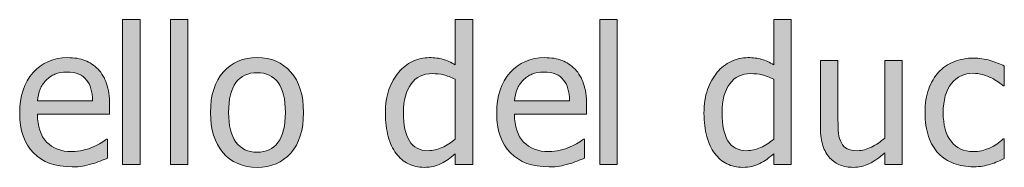
# Model space of a CAD drawing. Units: inches. Extents: x -222 to 3509, y -590 to 899.
# Drawn here: x 180 to 242, y 418 to 427 of the extents above; entities that cross this region are included whole.
import ezdxf

# ---------------------------------------------------------------- set-up
doc = ezdxf.new("R2010")
doc.units = ezdxf.units.IN
doc.header["$MEASUREMENT"] = 0
doc.layers.add('Capa 1', color=7, linetype='Continuous')

# ---------------------------------------------------------------- blocks, each defined once
blk = doc.blocks.new('block 2')
at = {"layer": 'Capa 1', "true_color": 0x505050}
h = blk.add_hatch(color=251, dxfattribs=at)
h.dxf.hatch_style = 2
h.paths.add_polyline_path([(187.71, 427.297), (186.608, 427.297), (186.608, 418.18), (187.71, 418.18)])
h.paths.add_polyline_path([(190.716, 427.297), (189.614, 427.297), (189.614, 418.18), (190.716, 418.18)])
edge = h.paths.add_edge_path()
edge.add_spline(control_points=[(197.185, 424.001), (196.654, 424.604), (195.947, 424.906), (195.064, 424.906), (194.185, 424.906), (193.477, 424.604), (192.94, 423.998), (192.403, 423.393), (192.134, 422.543), (192.134, 421.449), (192.134, 420.387), (192.395, 419.546), (192.917, 418.927), (193.438, 418.308), (194.154, 417.998), (195.064, 417.998), (195.947, 417.998), (196.654, 418.298), (197.185, 418.897), (197.716, 419.497), (197.982, 420.348), (197.982, 421.449), (197.982, 422.547), (197.716, 423.397), (197.185, 424.001), (197.185, 424.001), (197.185, 424.001), (197.185, 424.001)], knot_values=[0, 0, 0, 0, 1, 1, 1, 2, 2, 2, 3, 3, 3, 4, 4, 4, 5, 5, 5, 6, 6, 6, 7, 7, 7, 8, 8, 8, 9, 9, 9, 9], degree=3, periodic=1)
edge = h.paths.add_edge_path()
edge.add_spline(control_points=[(196.379, 419.571), (196.069, 419.155), (195.63, 418.947), (195.064, 418.947), (194.49, 418.947), (194.047, 419.159), (193.737, 419.583), (193.426, 420.007), (193.271, 420.629), (193.271, 421.449), (193.271, 422.297), (193.426, 422.927), (193.737, 423.339), (194.047, 423.751), (194.49, 423.957), (195.064, 423.957), (195.634, 423.957), (196.074, 423.751), (196.382, 423.339), (196.691, 422.927), (196.845, 422.297), (196.845, 421.449), (196.845, 420.613), (196.69, 419.987), (196.379, 419.571), (196.379, 419.571), (196.379, 419.571), (196.379, 419.571)], knot_values=[0, 0, 0, 0, 1, 1, 1, 2, 2, 2, 3, 3, 3, 4, 4, 4, 5, 5, 5, 6, 6, 6, 7, 7, 7, 8, 8, 8, 9, 9, 9, 9], degree=3, periodic=1)
h = blk.add_hatch(color=251, dxfattribs=at)
h.dxf.hatch_style = 2
edge = h.paths.add_edge_path()
edge.add_spline(control_points=[(208.626, 427.297), (208.626, 427.297), (207.524, 427.297), (207.524, 427.297), (207.524, 427.297), (207.524, 424.461), (207.524, 424.461), (207.255, 424.613), (206.999, 424.726), (206.757, 424.798), (206.514, 424.87), (206.229, 424.906), (205.901, 424.906), (205.53, 424.906), (205.175, 424.825), (204.838, 424.663), (204.5, 424.501), (204.211, 424.277), (203.974, 423.992), (203.712, 423.68), (203.507, 423.313), (203.358, 422.894), (203.209, 422.474), (203.136, 421.977), (203.136, 421.402), (203.136, 420.852), (203.194, 420.364), (203.312, 419.94), (203.429, 419.517), (203.595, 419.16), (203.81, 418.871), (204.021, 418.586), (204.277, 418.369), (204.58, 418.221), (204.882, 418.072), (205.212, 417.998), (205.567, 417.998), (205.79, 417.998), (205.985, 418.019), (206.153, 418.06), (206.321, 418.101), (206.483, 418.158), (206.64, 418.232), (206.807, 418.311), (206.954, 418.396), (207.079, 418.49), (207.204, 418.584), (207.352, 418.703), (207.524, 418.848), (207.524, 418.848), (207.524, 418.18), (207.524, 418.18), (207.524, 418.18), (208.626, 418.18), (208.626, 418.18), (208.626, 418.18), (208.626, 427.297), (208.626, 427.297), (208.626, 427.297), (208.626, 427.297), (208.626, 427.297)], knot_values=[0, 0, 0, 0, 1, 1, 1, 2, 2, 2, 3, 3, 3, 4, 4, 4, 5, 5, 5, 6, 6, 6, 7, 7, 7, 8, 8, 8, 9, 9, 9, 10, 10, 10, 11, 11, 11, 12, 12, 12, 13, 13, 13, 14, 14, 14, 15, 15, 15, 16, 16, 16, 17, 17, 17, 18, 18, 18, 19, 19, 19, 20, 20, 20, 20], degree=3, periodic=1)
edge = h.paths.add_edge_path()
edge.add_spline(control_points=[(206.698, 419.243), (206.405, 419.112), (206.114, 419.047), (205.825, 419.047), (205.282, 419.047), (204.888, 419.251), (204.642, 419.659), (204.396, 420.067), (204.272, 420.656), (204.272, 421.426), (204.272, 422.227), (204.433, 422.839), (204.753, 423.263), (205.073, 423.687), (205.517, 423.898), (206.083, 423.898), (206.337, 423.898), (206.572, 423.873), (206.789, 423.822), (207.006, 423.771), (207.251, 423.68), (207.524, 423.547), (207.524, 423.547), (207.524, 419.773), (207.524, 419.773), (207.267, 419.551), (206.991, 419.374), (206.698, 419.243), (206.698, 419.243), (206.698, 419.243), (206.698, 419.243)], knot_values=[0, 0, 0, 0, 1, 1, 1, 2, 2, 2, 3, 3, 3, 4, 4, 4, 5, 5, 5, 6, 6, 6, 7, 7, 7, 8, 8, 8, 9, 9, 9, 10, 10, 10, 10], degree=3, periodic=1)
h = blk.add_hatch(color=251, dxfattribs=at)
h.dxf.hatch_style = 2
edge = h.paths.add_edge_path()
edge.add_spline(control_points=[(214.086, 418.074), (214.259, 418.105), (214.454, 418.15), (214.669, 418.209), (214.821, 418.252), (214.993, 418.312), (215.185, 418.388), (215.375, 418.464), (215.536, 418.527), (215.665, 418.578), (215.665, 418.578), (215.665, 419.779), (215.665, 419.779), (215.665, 419.779), (215.601, 419.779), (215.601, 419.779), (215.51, 419.705), (215.397, 419.626), (215.261, 419.542), (215.124, 419.458), (214.956, 419.371), (214.757, 419.281), (214.569, 419.195), (214.359, 419.125), (214.127, 419.07), (213.894, 419.016), (213.657, 418.988), (213.415, 418.988), (212.739, 418.988), (212.209, 419.189), (211.827, 419.592), (211.444, 419.994), (211.253, 420.576), (211.253, 421.338), (211.253, 421.338), (215.788, 421.338), (215.788, 421.338), (215.788, 421.338), (215.788, 421.936), (215.788, 421.936), (215.788, 422.459), (215.725, 422.901), (215.601, 423.263), (215.475, 423.624), (215.296, 423.93), (215.062, 424.18), (214.827, 424.43), (214.553, 424.613), (214.241, 424.73), (213.928, 424.848), (213.569, 424.906), (213.163, 424.906), (212.261, 424.906), (211.53, 424.591), (210.972, 423.96), (210.413, 423.329), (210.134, 422.48), (210.134, 421.414), (210.134, 420.332), (210.421, 419.497), (210.998, 418.909), (211.574, 418.321), (212.384, 418.027), (213.427, 418.027), (213.692, 418.027), (213.912, 418.043), (214.086, 418.074), (214.086, 418.074), (214.086, 418.074), (214.086, 418.074)], knot_values=[0, 0, 0, 0, 1, 1, 1, 2, 2, 2, 3, 3, 3, 4, 4, 4, 5, 5, 5, 6, 6, 6, 7, 7, 7, 8, 8, 8, 9, 9, 9, 10, 10, 10, 11, 11, 11, 12, 12, 12, 13, 13, 13, 14, 14, 14, 15, 15, 15, 16, 16, 16, 17, 17, 17, 18, 18, 18, 19, 19, 19, 20, 20, 20, 21, 21, 21, 22, 22, 22, 23, 23, 23, 23], degree=3, periodic=1)
edge = h.paths.add_edge_path()
edge.add_spline(control_points=[(211.253, 422.182), (211.276, 422.459), (211.331, 422.702), (211.417, 422.911), (211.502, 423.12), (211.628, 423.311), (211.792, 423.482), (211.959, 423.65), (212.146, 423.778), (212.352, 423.866), (212.557, 423.954), (212.806, 423.998), (213.099, 423.998), (213.395, 423.998), (213.644, 423.955), (213.846, 423.869), (214.046, 423.783), (214.212, 423.658), (214.341, 423.494), (214.458, 423.346), (214.547, 423.164), (214.61, 422.949), (214.672, 422.734), (214.708, 422.479), (214.716, 422.182), (214.716, 422.182), (211.253, 422.182), (211.253, 422.182), (211.253, 422.182), (211.253, 422.182), (211.253, 422.182)], knot_values=[0, 0, 0, 0, 1, 1, 1, 2, 2, 2, 3, 3, 3, 4, 4, 4, 5, 5, 5, 6, 6, 6, 7, 7, 7, 8, 8, 8, 9, 9, 9, 10, 10, 10, 10], degree=3, periodic=1)
h.paths.add_polyline_path([(217.714, 427.297), (216.613, 427.297), (216.613, 418.18), (217.714, 418.18)])
h = blk.add_hatch(color=251, dxfattribs=at)
h.dxf.hatch_style = 2
edge = h.paths.add_edge_path()
edge.add_spline(control_points=[(228.662, 427.297), (228.662, 427.297), (227.56, 427.297), (227.56, 427.297), (227.56, 427.297), (227.56, 424.461), (227.56, 424.461), (227.291, 424.613), (227.035, 424.726), (226.792, 424.798), (226.55, 424.87), (226.265, 424.906), (225.937, 424.906), (225.566, 424.906), (225.211, 424.825), (224.874, 424.663), (224.536, 424.501), (224.248, 424.277), (224.009, 423.992), (223.748, 423.68), (223.542, 423.313), (223.394, 422.894), (223.246, 422.474), (223.171, 421.977), (223.171, 421.402), (223.171, 420.852), (223.23, 420.364), (223.347, 419.94), (223.464, 419.517), (223.63, 419.16), (223.845, 418.871), (224.056, 418.586), (224.313, 418.369), (224.616, 418.221), (224.918, 418.072), (225.248, 417.998), (225.603, 417.998), (225.826, 417.998), (226.021, 418.019), (226.189, 418.06), (226.357, 418.101), (226.519, 418.158), (226.675, 418.232), (226.843, 418.311), (226.99, 418.396), (227.115, 418.49), (227.24, 418.584), (227.388, 418.703), (227.56, 418.848), (227.56, 418.848), (227.56, 418.18), (227.56, 418.18), (227.56, 418.18), (228.662, 418.18), (228.662, 418.18), (228.662, 418.18), (228.662, 427.297), (228.662, 427.297), (228.662, 427.297), (228.662, 427.297), (228.662, 427.297)], knot_values=[0, 0, 0, 0, 1, 1, 1, 2, 2, 2, 3, 3, 3, 4, 4, 4, 5, 5, 5, 6, 6, 6, 7, 7, 7, 8, 8, 8, 9, 9, 9, 10, 10, 10, 11, 11, 11, 12, 12, 12, 13, 13, 13, 14, 14, 14, 15, 15, 15, 16, 16, 16, 17, 17, 17, 18, 18, 18, 19, 19, 19, 20, 20, 20, 20], degree=3, periodic=1)
edge = h.paths.add_edge_path()
edge.add_spline(control_points=[(226.734, 419.243), (226.441, 419.112), (226.15, 419.047), (225.861, 419.047), (225.318, 419.047), (224.923, 419.251), (224.677, 419.659), (224.431, 420.067), (224.308, 420.656), (224.308, 421.426), (224.308, 422.227), (224.468, 422.839), (224.789, 423.263), (225.109, 423.687), (225.552, 423.898), (226.119, 423.898), (226.373, 423.898), (226.608, 423.873), (226.825, 423.822), (227.042, 423.771), (227.287, 423.68), (227.56, 423.547), (227.56, 423.547), (227.56, 419.773), (227.56, 419.773), (227.302, 419.551), (227.027, 419.374), (226.734, 419.243), (226.734, 419.243), (226.734, 419.243), (226.734, 419.243)], knot_values=[0, 0, 0, 0, 1, 1, 1, 2, 2, 2, 3, 3, 3, 4, 4, 4, 5, 5, 5, 6, 6, 6, 7, 7, 7, 8, 8, 8, 9, 9, 9, 10, 10, 10, 10], degree=3, periodic=1)
edge = h.paths.add_edge_path()
edge.add_spline(control_points=[(235.641, 424.725), (235.641, 424.725), (234.54, 424.725), (234.54, 424.725), (234.54, 424.725), (234.54, 419.838), (234.54, 419.838), (234.286, 419.615), (234.006, 419.428), (233.702, 419.275), (233.397, 419.123), (233.11, 419.047), (232.84, 419.047), (232.551, 419.047), (232.33, 419.086), (232.175, 419.164), (232.021, 419.242), (231.899, 419.365), (231.809, 419.533), (231.719, 419.705), (231.662, 419.905), (231.636, 420.134), (231.611, 420.362), (231.598, 420.65), (231.598, 420.998), (231.598, 420.998), (231.598, 424.725), (231.598, 424.725), (231.598, 424.725), (230.497, 424.725), (230.497, 424.725), (230.497, 424.725), (230.497, 420.477), (230.497, 420.477), (230.497, 420.035), (230.548, 419.66), (230.652, 419.352), (230.755, 419.043), (230.901, 418.787), (231.088, 418.584), (231.276, 418.381), (231.496, 418.232), (231.748, 418.139), (232, 418.045), (232.268, 417.998), (232.553, 417.998), (232.928, 417.998), (233.268, 418.075), (233.573, 418.229), (233.877, 418.384), (234.2, 418.609), (234.54, 418.906), (234.54, 418.906), (234.54, 418.18), (234.54, 418.18), (234.54, 418.18), (235.641, 418.18), (235.641, 418.18), (235.641, 418.18), (235.641, 424.725), (235.641, 424.725), (235.641, 424.725), (235.641, 424.725), (235.641, 424.725)], knot_values=[0, 0, 0, 0, 1, 1, 1, 2, 2, 2, 3, 3, 3, 4, 4, 4, 5, 5, 5, 6, 6, 6, 7, 7, 7, 8, 8, 8, 9, 9, 9, 10, 10, 10, 11, 11, 11, 12, 12, 12, 13, 13, 13, 14, 14, 14, 15, 15, 15, 16, 16, 16, 17, 17, 17, 18, 18, 18, 19, 19, 19, 20, 20, 20, 21, 21, 21, 21], degree=3, periodic=1)
edge = h.paths.add_edge_path()
edge.add_spline(control_points=[(240.699, 418.077), (240.847, 418.106), (241.015, 418.148), (241.203, 418.203), (241.335, 418.238), (241.484, 418.292), (241.648, 418.364), (241.812, 418.437), (241.949, 418.498), (242.058, 418.549), (242.058, 418.549), (242.058, 419.785), (242.058, 419.785), (242.058, 419.785), (241.994, 419.785), (241.994, 419.785), (241.744, 419.551), (241.457, 419.359), (241.132, 419.211), (240.808, 419.062), (240.466, 418.988), (240.107, 418.988), (239.513, 418.988), (239.049, 419.204), (238.715, 419.636), (238.381, 420.067), (238.214, 420.67), (238.214, 421.443), (238.214, 422.232), (238.387, 422.843), (238.733, 423.274), (239.079, 423.706), (239.537, 423.922), (240.107, 423.922), (240.298, 423.922), (240.498, 423.893), (240.705, 423.834), (240.912, 423.775), (241.091, 423.707), (241.244, 423.629), (241.419, 423.539), (241.569, 423.451), (241.692, 423.365), (241.815, 423.279), (241.916, 423.203), (241.994, 423.137), (241.994, 423.137), (242.058, 423.137), (242.058, 423.137), (242.058, 423.137), (242.058, 424.373), (242.058, 424.373), (241.796, 424.506), (241.499, 424.623), (241.165, 424.725), (240.831, 424.826), (240.484, 424.877), (240.125, 424.877), (239.683, 424.877), (239.27, 424.8), (238.885, 424.646), (238.5, 424.491), (238.179, 424.271), (237.921, 423.986), (237.664, 423.701), (237.458, 423.35), (237.303, 422.932), (237.149, 422.514), (237.072, 422.018), (237.072, 421.443), (237.072, 420.865), (237.146, 420.362), (237.294, 419.935), (237.443, 419.507), (237.652, 419.152), (237.921, 418.871), (238.191, 418.59), (238.513, 418.38), (238.888, 418.241), (239.263, 418.103), (239.675, 418.033), (240.125, 418.033), (240.359, 418.033), (240.55, 418.048), (240.699, 418.077), (240.699, 418.077), (240.699, 418.077), (240.699, 418.077)], knot_values=[0, 0, 0, 0, 1, 1, 1, 2, 2, 2, 3, 3, 3, 4, 4, 4, 5, 5, 5, 6, 6, 6, 7, 7, 7, 8, 8, 8, 9, 9, 9, 10, 10, 10, 11, 11, 11, 12, 12, 12, 13, 13, 13, 14, 14, 14, 15, 15, 15, 16, 16, 16, 17, 17, 17, 18, 18, 18, 19, 19, 19, 20, 20, 20, 21, 21, 21, 22, 22, 22, 23, 23, 23, 24, 24, 24, 25, 25, 25, 26, 26, 26, 27, 27, 27, 28, 28, 28, 29, 29, 29, 29], degree=3, periodic=1)
h = blk.add_hatch(color=251, dxfattribs=at)
h.dxf.hatch_style = 2
edge = h.paths.add_edge_path()
edge.add_spline(control_points=[(184.086, 418.074), (184.259, 418.105), (184.454, 418.15), (184.669, 418.209), (184.821, 418.252), (184.993, 418.312), (185.185, 418.388), (185.375, 418.464), (185.536, 418.527), (185.665, 418.578), (185.665, 418.578), (185.665, 419.779), (185.665, 419.779), (185.665, 419.779), (185.601, 419.779), (185.601, 419.779), (185.51, 419.705), (185.397, 419.626), (185.261, 419.542), (185.124, 419.458), (184.956, 419.371), (184.757, 419.281), (184.569, 419.195), (184.359, 419.125), (184.127, 419.07), (183.894, 419.016), (183.657, 418.988), (183.415, 418.988), (182.739, 418.988), (182.209, 419.189), (181.827, 419.592), (181.444, 419.994), (181.253, 420.576), (181.253, 421.338), (181.253, 421.338), (185.788, 421.338), (185.788, 421.338), (185.788, 421.338), (185.788, 421.936), (185.788, 421.936), (185.788, 422.459), (185.725, 422.901), (185.601, 423.263), (185.475, 423.624), (185.296, 423.93), (185.062, 424.18), (184.827, 424.43), (184.553, 424.613), (184.241, 424.73), (183.928, 424.848), (183.569, 424.906), (183.163, 424.906), (182.261, 424.906), (181.53, 424.591), (180.972, 423.96), (180.413, 423.329), (180.134, 422.48), (180.134, 421.414), (180.134, 420.332), (180.421, 419.497), (180.998, 418.909), (181.574, 418.321), (182.384, 418.027), (183.427, 418.027), (183.692, 418.027), (183.912, 418.043), (184.086, 418.074), (184.086, 418.074), (184.086, 418.074), (184.086, 418.074)], knot_values=[0, 0, 0, 0, 1, 1, 1, 2, 2, 2, 3, 3, 3, 4, 4, 4, 5, 5, 5, 6, 6, 6, 7, 7, 7, 8, 8, 8, 9, 9, 9, 10, 10, 10, 11, 11, 11, 12, 12, 12, 13, 13, 13, 14, 14, 14, 15, 15, 15, 16, 16, 16, 17, 17, 17, 18, 18, 18, 19, 19, 19, 20, 20, 20, 21, 21, 21, 22, 22, 22, 23, 23, 23, 23], degree=3, periodic=1)
edge = h.paths.add_edge_path()
edge.add_spline(control_points=[(181.253, 422.182), (181.276, 422.459), (181.331, 422.702), (181.417, 422.911), (181.502, 423.12), (181.628, 423.311), (181.792, 423.482), (181.959, 423.65), (182.146, 423.778), (182.352, 423.866), (182.557, 423.954), (182.806, 423.998), (183.099, 423.998), (183.395, 423.998), (183.644, 423.955), (183.846, 423.869), (184.046, 423.783), (184.212, 423.658), (184.341, 423.494), (184.458, 423.346), (184.547, 423.164), (184.61, 422.949), (184.672, 422.734), (184.708, 422.479), (184.716, 422.182), (184.716, 422.182), (181.253, 422.182), (181.253, 422.182), (181.253, 422.182), (181.253, 422.182), (181.253, 422.182)], knot_values=[0, 0, 0, 0, 1, 1, 1, 2, 2, 2, 3, 3, 3, 4, 4, 4, 5, 5, 5, 6, 6, 6, 7, 7, 7, 8, 8, 8, 9, 9, 9, 10, 10, 10, 10], degree=3, periodic=1)
at = {"layer": 'Capa 1', "lineweight": 0}
for points in [[(187.71, 427.297), (186.608, 427.297), (186.608, 418.18), (187.71, 418.18), (187.71, 427.297), (187.71, 427.297)], [(190.716, 427.297), (189.614, 427.297), (189.614, 418.18), (190.716, 418.18), (190.716, 427.297), (190.716, 427.297)], [(217.714, 427.297), (216.613, 427.297), (216.613, 418.18), (217.714, 418.18), (217.714, 427.297), (217.714, 427.297)]]:
    blk.add_lwpolyline(points, dxfattribs=at)
for points, knots in [([(208.626, 427.297), (208.626, 427.297), (207.524, 427.297), (207.524, 427.297), (207.524, 427.297), (207.524, 424.461), (207.524, 424.461), (207.255, 424.613), (206.999, 424.726), (206.757, 424.798), (206.514, 424.87), (206.229, 424.906), (205.901, 424.906), (205.53, 424.906), (205.175, 424.825), (204.838, 424.663), (204.5, 424.501), (204.211, 424.277), (203.974, 423.992), (203.712, 423.68), (203.507, 423.313), (203.358, 422.894), (203.209, 422.474), (203.136, 421.977), (203.136, 421.402), (203.136, 420.852), (203.194, 420.364), (203.312, 419.94), (203.429, 419.517), (203.595, 419.16), (203.81, 418.871), (204.021, 418.586), (204.277, 418.369), (204.58, 418.221), (204.882, 418.072), (205.212, 417.998), (205.567, 417.998), (205.79, 417.998), (205.985, 418.019), (206.153, 418.06), (206.321, 418.101), (206.483, 418.158), (206.64, 418.232), (206.807, 418.311), (206.954, 418.396), (207.079, 418.49), (207.204, 418.584), (207.352, 418.703), (207.524, 418.848), (207.524, 418.848), (207.524, 418.18), (207.524, 418.18), (207.524, 418.18), (208.626, 418.18), (208.626, 418.18), (208.626, 418.18), (208.626, 427.297), (208.626, 427.297), (208.626, 427.297), (208.626, 427.297), (208.626, 427.297)], [0, 0, 0, 0, 1, 1, 1, 2, 2, 2, 3, 3, 3, 4, 4, 4, 5, 5, 5, 6, 6, 6, 7, 7, 7, 8, 8, 8, 9, 9, 9, 10, 10, 10, 11, 11, 11, 12, 12, 12, 13, 13, 13, 14, 14, 14, 15, 15, 15, 16, 16, 16, 17, 17, 17, 18, 18, 18, 19, 19, 19, 20, 20, 20, 20]), ([(228.662, 427.297), (228.662, 427.297), (227.56, 427.297), (227.56, 427.297), (227.56, 427.297), (227.56, 424.461), (227.56, 424.461), (227.291, 424.613), (227.035, 424.726), (226.792, 424.798), (226.55, 424.87), (226.265, 424.906), (225.937, 424.906), (225.566, 424.906), (225.211, 424.825), (224.874, 424.663), (224.536, 424.501), (224.248, 424.277), (224.009, 423.992), (223.748, 423.68), (223.542, 423.313), (223.394, 422.894), (223.246, 422.474), (223.171, 421.977), (223.171, 421.402), (223.171, 420.852), (223.23, 420.364), (223.347, 419.94), (223.464, 419.517), (223.63, 419.16), (223.845, 418.871), (224.056, 418.586), (224.313, 418.369), (224.616, 418.221), (224.918, 418.072), (225.248, 417.998), (225.603, 417.998), (225.826, 417.998), (226.021, 418.019), (226.189, 418.06), (226.357, 418.101), (226.519, 418.158), (226.675, 418.232), (226.843, 418.311), (226.99, 418.396), (227.115, 418.49), (227.24, 418.584), (227.388, 418.703), (227.56, 418.848), (227.56, 418.848), (227.56, 418.18), (227.56, 418.18), (227.56, 418.18), (228.662, 418.18), (228.662, 418.18), (228.662, 418.18), (228.662, 427.297), (228.662, 427.297), (228.662, 427.297), (228.662, 427.297), (228.662, 427.297)], [0, 0, 0, 0, 1, 1, 1, 2, 2, 2, 3, 3, 3, 4, 4, 4, 5, 5, 5, 6, 6, 6, 7, 7, 7, 8, 8, 8, 9, 9, 9, 10, 10, 10, 11, 11, 11, 12, 12, 12, 13, 13, 13, 14, 14, 14, 15, 15, 15, 16, 16, 16, 17, 17, 17, 18, 18, 18, 19, 19, 19, 20, 20, 20, 20]), ([(184.086, 418.074), (184.259, 418.105), (184.454, 418.15), (184.669, 418.209), (184.821, 418.252), (184.993, 418.312), (185.185, 418.388), (185.375, 418.464), (185.536, 418.527), (185.665, 418.578), (185.665, 418.578), (185.665, 419.779), (185.665, 419.779), (185.665, 419.779), (185.601, 419.779), (185.601, 419.779), (185.51, 419.705), (185.397, 419.626), (185.261, 419.542), (185.124, 419.458), (184.956, 419.371), (184.757, 419.281), (184.569, 419.195), (184.359, 419.125), (184.127, 419.07), (183.894, 419.016), (183.657, 418.988), (183.415, 418.988), (182.739, 418.988), (182.209, 419.189), (181.827, 419.592), (181.444, 419.994), (181.253, 420.576), (181.253, 421.338), (181.253, 421.338), (185.788, 421.338), (185.788, 421.338), (185.788, 421.338), (185.788, 421.936), (185.788, 421.936), (185.788, 422.459), (185.725, 422.901), (185.601, 423.263), (185.475, 423.624), (185.296, 423.93), (185.062, 424.18), (184.827, 424.43), (184.553, 424.613), (184.241, 424.73), (183.928, 424.848), (183.569, 424.906), (183.163, 424.906), (182.261, 424.906), (181.53, 424.591), (180.972, 423.96), (180.413, 423.329), (180.134, 422.48), (180.134, 421.414), (180.134, 420.332), (180.421, 419.497), (180.998, 418.909), (181.574, 418.321), (182.384, 418.027), (183.427, 418.027), (183.692, 418.027), (183.912, 418.043), (184.086, 418.074), (184.086, 418.074), (184.086, 418.074), (184.086, 418.074)], [0, 0, 0, 0, 1, 1, 1, 2, 2, 2, 3, 3, 3, 4, 4, 4, 5, 5, 5, 6, 6, 6, 7, 7, 7, 8, 8, 8, 9, 9, 9, 10, 10, 10, 11, 11, 11, 12, 12, 12, 13, 13, 13, 14, 14, 14, 15, 15, 15, 16, 16, 16, 17, 17, 17, 18, 18, 18, 19, 19, 19, 20, 20, 20, 21, 21, 21, 22, 22, 22, 23, 23, 23, 23]), ([(197.185, 424.001), (196.654, 424.604), (195.947, 424.906), (195.064, 424.906), (194.185, 424.906), (193.477, 424.604), (192.94, 423.998), (192.403, 423.393), (192.134, 422.543), (192.134, 421.449), (192.134, 420.387), (192.395, 419.546), (192.917, 418.927), (193.438, 418.308), (194.154, 417.998), (195.064, 417.998), (195.947, 417.998), (196.654, 418.298), (197.185, 418.897), (197.716, 419.497), (197.982, 420.348), (197.982, 421.449), (197.982, 422.547), (197.716, 423.397), (197.185, 424.001), (197.185, 424.001), (197.185, 424.001), (197.185, 424.001)], [0, 0, 0, 0, 1, 1, 1, 2, 2, 2, 3, 3, 3, 4, 4, 4, 5, 5, 5, 6, 6, 6, 7, 7, 7, 8, 8, 8, 9, 9, 9, 9]), ([(214.086, 418.074), (214.259, 418.105), (214.454, 418.15), (214.669, 418.209), (214.821, 418.252), (214.993, 418.312), (215.185, 418.388), (215.375, 418.464), (215.536, 418.527), (215.665, 418.578), (215.665, 418.578), (215.665, 419.779), (215.665, 419.779), (215.665, 419.779), (215.601, 419.779), (215.601, 419.779), (215.51, 419.705), (215.397, 419.626), (215.261, 419.542), (215.124, 419.458), (214.956, 419.371), (214.757, 419.281), (214.569, 419.195), (214.359, 419.125), (214.127, 419.07), (213.894, 419.016), (213.657, 418.988), (213.415, 418.988), (212.739, 418.988), (212.209, 419.189), (211.827, 419.592), (211.444, 419.994), (211.253, 420.576), (211.253, 421.338), (211.253, 421.338), (215.788, 421.338), (215.788, 421.338), (215.788, 421.338), (215.788, 421.936), (215.788, 421.936), (215.788, 422.459), (215.725, 422.901), (215.601, 423.263), (215.475, 423.624), (215.296, 423.93), (215.062, 424.18), (214.827, 424.43), (214.553, 424.613), (214.241, 424.73), (213.928, 424.848), (213.569, 424.906), (213.163, 424.906), (212.261, 424.906), (211.53, 424.591), (210.972, 423.96), (210.413, 423.329), (210.134, 422.48), (210.134, 421.414), (210.134, 420.332), (210.421, 419.497), (210.998, 418.909), (211.574, 418.321), (212.384, 418.027), (213.427, 418.027), (213.692, 418.027), (213.912, 418.043), (214.086, 418.074), (214.086, 418.074), (214.086, 418.074), (214.086, 418.074)], [0, 0, 0, 0, 1, 1, 1, 2, 2, 2, 3, 3, 3, 4, 4, 4, 5, 5, 5, 6, 6, 6, 7, 7, 7, 8, 8, 8, 9, 9, 9, 10, 10, 10, 11, 11, 11, 12, 12, 12, 13, 13, 13, 14, 14, 14, 15, 15, 15, 16, 16, 16, 17, 17, 17, 18, 18, 18, 19, 19, 19, 20, 20, 20, 21, 21, 21, 22, 22, 22, 23, 23, 23, 23]), ([(240.699, 418.077), (240.847, 418.106), (241.015, 418.148), (241.203, 418.203), (241.335, 418.238), (241.484, 418.292), (241.648, 418.364), (241.812, 418.437), (241.949, 418.498), (242.058, 418.549), (242.058, 418.549), (242.058, 419.785), (242.058, 419.785), (242.058, 419.785), (241.994, 419.785), (241.994, 419.785), (241.744, 419.551), (241.457, 419.359), (241.132, 419.211), (240.808, 419.062), (240.466, 418.988), (240.107, 418.988), (239.513, 418.988), (239.049, 419.204), (238.715, 419.636), (238.381, 420.067), (238.214, 420.67), (238.214, 421.443), (238.214, 422.232), (238.387, 422.843), (238.733, 423.274), (239.079, 423.706), (239.537, 423.922), (240.107, 423.922), (240.298, 423.922), (240.498, 423.893), (240.705, 423.834), (240.912, 423.775), (241.091, 423.707), (241.244, 423.629), (241.419, 423.539), (241.569, 423.451), (241.692, 423.365), (241.815, 423.279), (241.916, 423.203), (241.994, 423.137), (241.994, 423.137), (242.058, 423.137), (242.058, 423.137), (242.058, 423.137), (242.058, 424.373), (242.058, 424.373), (241.796, 424.506), (241.499, 424.623), (241.165, 424.725), (240.831, 424.826), (240.484, 424.877), (240.125, 424.877), (239.683, 424.877), (239.27, 424.8), (238.885, 424.646), (238.5, 424.491), (238.179, 424.271), (237.921, 423.986), (237.664, 423.701), (237.458, 423.35), (237.303, 422.932), (237.149, 422.514), (237.072, 422.018), (237.072, 421.443), (237.072, 420.865), (237.146, 420.362), (237.294, 419.935), (237.443, 419.507), (237.652, 419.152), (237.921, 418.871), (238.191, 418.59), (238.513, 418.38), (238.888, 418.241), (239.263, 418.103), (239.675, 418.033), (240.125, 418.033), (240.359, 418.033), (240.55, 418.048), (240.699, 418.077), (240.699, 418.077), (240.699, 418.077), (240.699, 418.077)], [0, 0, 0, 0, 1, 1, 1, 2, 2, 2, 3, 3, 3, 4, 4, 4, 5, 5, 5, 6, 6, 6, 7, 7, 7, 8, 8, 8, 9, 9, 9, 10, 10, 10, 11, 11, 11, 12, 12, 12, 13, 13, 13, 14, 14, 14, 15, 15, 15, 16, 16, 16, 17, 17, 17, 18, 18, 18, 19, 19, 19, 20, 20, 20, 21, 21, 21, 22, 22, 22, 23, 23, 23, 24, 24, 24, 25, 25, 25, 26, 26, 26, 27, 27, 27, 28, 28, 28, 29, 29, 29, 29]), ([(235.641, 424.725), (235.641, 424.725), (234.54, 424.725), (234.54, 424.725), (234.54, 424.725), (234.54, 419.838), (234.54, 419.838), (234.286, 419.615), (234.006, 419.428), (233.702, 419.275), (233.397, 419.123), (233.11, 419.047), (232.84, 419.047), (232.551, 419.047), (232.33, 419.086), (232.175, 419.164), (232.021, 419.242), (231.899, 419.365), (231.809, 419.533), (231.719, 419.705), (231.662, 419.905), (231.636, 420.134), (231.611, 420.362), (231.598, 420.65), (231.598, 420.998), (231.598, 420.998), (231.598, 424.725), (231.598, 424.725), (231.598, 424.725), (230.497, 424.725), (230.497, 424.725), (230.497, 424.725), (230.497, 420.477), (230.497, 420.477), (230.497, 420.035), (230.548, 419.66), (230.652, 419.352), (230.755, 419.043), (230.901, 418.787), (231.088, 418.584), (231.276, 418.381), (231.496, 418.232), (231.748, 418.139), (232, 418.045), (232.268, 417.998), (232.553, 417.998), (232.928, 417.998), (233.268, 418.075), (233.573, 418.229), (233.877, 418.384), (234.2, 418.609), (234.54, 418.906), (234.54, 418.906), (234.54, 418.18), (234.54, 418.18), (234.54, 418.18), (235.641, 418.18), (235.641, 418.18), (235.641, 418.18), (235.641, 424.725), (235.641, 424.725), (235.641, 424.725), (235.641, 424.725), (235.641, 424.725)], [0, 0, 0, 0, 1, 1, 1, 2, 2, 2, 3, 3, 3, 4, 4, 4, 5, 5, 5, 6, 6, 6, 7, 7, 7, 8, 8, 8, 9, 9, 9, 10, 10, 10, 11, 11, 11, 12, 12, 12, 13, 13, 13, 14, 14, 14, 15, 15, 15, 16, 16, 16, 17, 17, 17, 18, 18, 18, 19, 19, 19, 20, 20, 20, 21, 21, 21, 21]), ([(181.253, 422.182), (181.276, 422.459), (181.331, 422.702), (181.417, 422.911), (181.502, 423.12), (181.628, 423.311), (181.792, 423.482), (181.959, 423.65), (182.146, 423.778), (182.352, 423.866), (182.557, 423.954), (182.806, 423.998), (183.099, 423.998), (183.395, 423.998), (183.644, 423.955), (183.846, 423.869), (184.046, 423.783), (184.212, 423.658), (184.341, 423.494), (184.458, 423.346), (184.547, 423.164), (184.61, 422.949), (184.672, 422.734), (184.708, 422.479), (184.716, 422.182), (184.716, 422.182), (181.253, 422.182), (181.253, 422.182), (181.253, 422.182), (181.253, 422.182), (181.253, 422.182)], [0, 0, 0, 0, 1, 1, 1, 2, 2, 2, 3, 3, 3, 4, 4, 4, 5, 5, 5, 6, 6, 6, 7, 7, 7, 8, 8, 8, 9, 9, 9, 10, 10, 10, 10]), ([(196.379, 419.571), (196.069, 419.155), (195.63, 418.947), (195.064, 418.947), (194.49, 418.947), (194.047, 419.159), (193.737, 419.583), (193.426, 420.007), (193.271, 420.629), (193.271, 421.449), (193.271, 422.297), (193.426, 422.927), (193.737, 423.339), (194.047, 423.751), (194.49, 423.957), (195.064, 423.957), (195.634, 423.957), (196.074, 423.751), (196.382, 423.339), (196.691, 422.927), (196.845, 422.297), (196.845, 421.449), (196.845, 420.613), (196.69, 419.987), (196.379, 419.571), (196.379, 419.571), (196.379, 419.571), (196.379, 419.571)], [0, 0, 0, 0, 1, 1, 1, 2, 2, 2, 3, 3, 3, 4, 4, 4, 5, 5, 5, 6, 6, 6, 7, 7, 7, 8, 8, 8, 9, 9, 9, 9]), ([(206.698, 419.243), (206.405, 419.112), (206.114, 419.047), (205.825, 419.047), (205.282, 419.047), (204.888, 419.251), (204.642, 419.659), (204.396, 420.067), (204.272, 420.656), (204.272, 421.426), (204.272, 422.227), (204.433, 422.839), (204.753, 423.263), (205.073, 423.687), (205.517, 423.898), (206.083, 423.898), (206.337, 423.898), (206.572, 423.873), (206.789, 423.822), (207.006, 423.771), (207.251, 423.68), (207.524, 423.547), (207.524, 423.547), (207.524, 419.773), (207.524, 419.773), (207.267, 419.551), (206.991, 419.374), (206.698, 419.243), (206.698, 419.243), (206.698, 419.243), (206.698, 419.243)], [0, 0, 0, 0, 1, 1, 1, 2, 2, 2, 3, 3, 3, 4, 4, 4, 5, 5, 5, 6, 6, 6, 7, 7, 7, 8, 8, 8, 9, 9, 9, 10, 10, 10, 10]), ([(211.253, 422.182), (211.276, 422.459), (211.331, 422.702), (211.417, 422.911), (211.502, 423.12), (211.628, 423.311), (211.792, 423.482), (211.959, 423.65), (212.146, 423.778), (212.352, 423.866), (212.557, 423.954), (212.806, 423.998), (213.099, 423.998), (213.395, 423.998), (213.644, 423.955), (213.846, 423.869), (214.046, 423.783), (214.212, 423.658), (214.341, 423.494), (214.458, 423.346), (214.547, 423.164), (214.61, 422.949), (214.672, 422.734), (214.708, 422.479), (214.716, 422.182), (214.716, 422.182), (211.253, 422.182), (211.253, 422.182), (211.253, 422.182), (211.253, 422.182), (211.253, 422.182)], [0, 0, 0, 0, 1, 1, 1, 2, 2, 2, 3, 3, 3, 4, 4, 4, 5, 5, 5, 6, 6, 6, 7, 7, 7, 8, 8, 8, 9, 9, 9, 10, 10, 10, 10]), ([(226.734, 419.243), (226.441, 419.112), (226.15, 419.047), (225.861, 419.047), (225.318, 419.047), (224.923, 419.251), (224.677, 419.659), (224.431, 420.067), (224.308, 420.656), (224.308, 421.426), (224.308, 422.227), (224.468, 422.839), (224.789, 423.263), (225.109, 423.687), (225.552, 423.898), (226.119, 423.898), (226.373, 423.898), (226.608, 423.873), (226.825, 423.822), (227.042, 423.771), (227.287, 423.68), (227.56, 423.547), (227.56, 423.547), (227.56, 419.773), (227.56, 419.773), (227.302, 419.551), (227.027, 419.374), (226.734, 419.243), (226.734, 419.243), (226.734, 419.243), (226.734, 419.243)], [0, 0, 0, 0, 1, 1, 1, 2, 2, 2, 3, 3, 3, 4, 4, 4, 5, 5, 5, 6, 6, 6, 7, 7, 7, 8, 8, 8, 9, 9, 9, 10, 10, 10, 10])]:
    blk.add_open_spline(points, degree=3, knots=knots, dxfattribs=at)

msp = doc.modelspace()

# ---------------------------------------------------------------- block references
at = {"layer": 'Capa 1'}
msp.add_blockref('block 2', (0, 0), dxfattribs=at)

doc.saveas('drawing.dxf')
